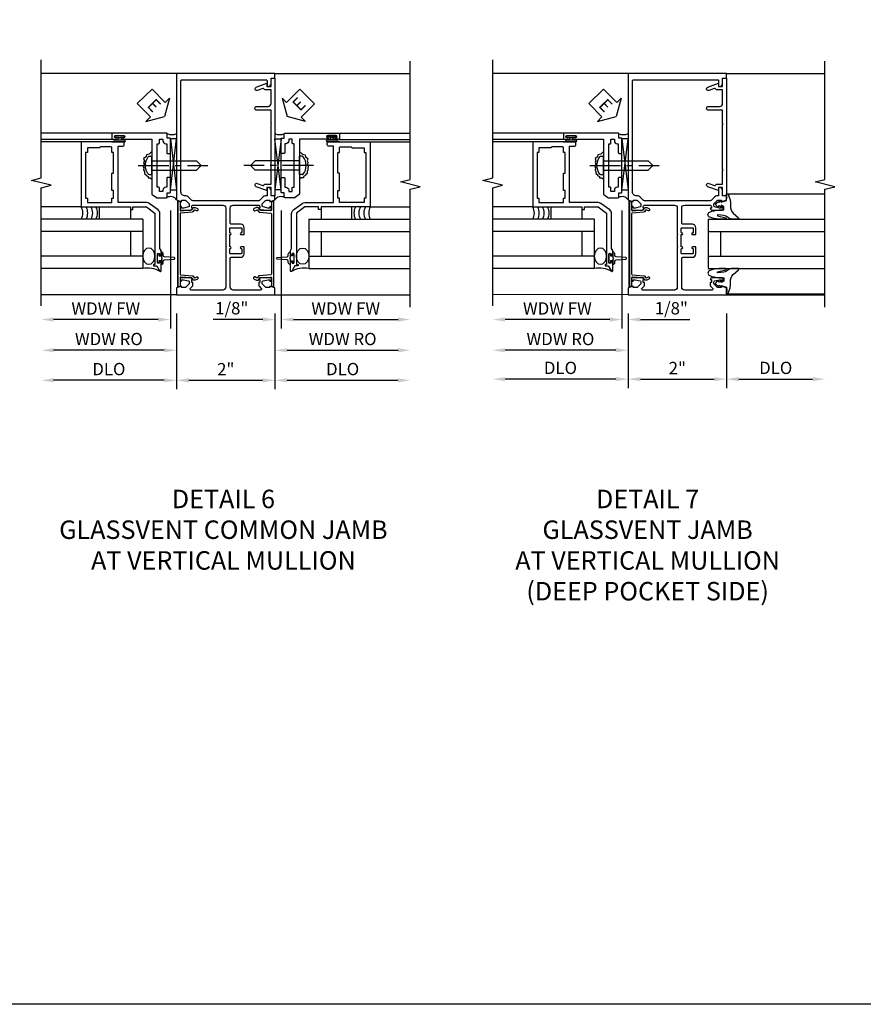
# Model space of a CAD drawing. Extents: x 0 to 100, y 0 to 65.
# Drawn here: x 57 to 75, y 0 to 20 of the extents above; entities that cross this region are included whole.
import ezdxf

# ---------------------------------------------------------------- set-up
doc = ezdxf.new("R2010")
doc.units = 0
doc.header["$LTSCALE"] = 0.5
doc.header["$MEASUREMENT"] = 0
doc.linetypes.add('CENTER', pattern=[2, 1.25, -0.25, 0.25, -0.25])
doc.layers.get('0').update_dxf_attribs({"color": 4, "linetype": 'CONTINUOUS'})
for name, color, linetype in [('CENTER', 1, 'CENTER'), ('DIME', 2, 'CONTINUOUS'), ('FORMAT', 7, 'CONTINUOUS'), ('TEXT', 3, 'CONTINUOUS')]:
    doc.layers.add(name, color=color, linetype=linetype)
doc.styles.get("Standard").update_dxf_attribs({"font": 'arial.ttf'})
doc.dimstyles.new('EXT_ON-OFF', dxfattribs={"dimscale": 2, "dimtxt": 0.125, "dimasz": 0.125, "dimexe": 0.09, "dimexo": 0.1875, "dimgap": 0.05, "dimtad": 3, "dimdec": 5, "dimzin": 3, "dimdsep": 46, "dimlunit": 5, "dimtxsty": 'Standard', "dimcen": 0, "dimse2": 1, "dimazin": 0, "dimtfac": 1, "dimtdec": 4, "dimtofl": 0, "dimtmove": 0, "dimatfit": 0, "dimfxl": 1, "dimfrac": 2, "dimtolj": 1, "dimtzin": 3, "dimarcsym": 0})
doc.dimstyles.new('EXT_ON-ON', dxfattribs={"dimscale": 2, "dimtxt": 0.125, "dimasz": 0.125, "dimexe": 0.09, "dimexo": 0.1875, "dimgap": 0.05, "dimtad": 3, "dimdec": 5, "dimzin": 3, "dimdsep": 46, "dimlunit": 5, "dimtxsty": 'Standard', "dimcen": 0, "dimazin": 0, "dimtfac": 1, "dimtdec": 4, "dimtofl": 0, "dimtmove": 0, "dimatfit": 0, "dimfxl": 1, "dimfrac": 2, "dimtolj": 1, "dimtzin": 3, "dimarcsym": 0})

# ---------------------------------------------------------------- blocks, each defined once
blk = doc.blocks.new('*D46')
at = {"layer": 'DIME', "color": 0, "lineweight": -2, "transparency": 16777216}
for p, q in [((-1, -0.913), (-1, -2.454)), ((1, -0.913), (1, -2.454)), ((-0.75, -2.274), (0.75, -2.274))]:
    blk.add_line(p, q, dxfattribs=at)
at = {"layer": 'DIME', "color": 0, "transparency": 16777216}
for points in [[(-0.75, -2.232), (-0.75, -2.316), (-1, -2.274)], [(0.75, -2.232), (0.75, -2.316), (1, -2.274)]]:
    blk.add_solid(points, dxfattribs=at)
at = {"layer": 'DIME', "color": 0, "transparency": 16777216, "insert": (0, -2.048), "char_height": 0.25, "attachment_point": 5}
blk.add_mtext('\\A1;2"', dxfattribs=at)
blk = doc.blocks.new('*D47')
at = {"layer": 'DIME', "color": 0, "lineweight": -2, "transparency": 16777216}
for p, q in [((-1, -0.913), (-1, -2.454)), ((-1.25, -2.274), (-3.5, -2.274))]:
    blk.add_line(p, q, dxfattribs=at)
at = {"layer": 'DIME', "color": 0, "transparency": 16777216}
for points in [[(-3.5, -2.232), (-3.5, -2.316), (-3.75, -2.274)], [(-1.25, -2.232), (-1.25, -2.316), (-1, -2.274)]]:
    blk.add_solid(points, dxfattribs=at)
at = {"layer": 'DIME', "color": 0, "transparency": 16777216, "insert": (-2.375, -2.045), "char_height": 0.25, "attachment_point": 5}
blk.add_mtext('\\A1;DLO', dxfattribs=at)
blk = doc.blocks.new('*D48')
at = {"layer": 'DIME', "color": 0, "lineweight": -2, "transparency": 16777216}
for p, q in [((1, -0.913), (1, -2.454)), ((1.25, -2.274), (3.5, -2.274))]:
    blk.add_line(p, q, dxfattribs=at)
at = {"layer": 'DIME', "color": 0, "transparency": 16777216}
for points in [[(1.25, -2.232), (1.25, -2.316), (1, -2.274)], [(3.5, -2.232), (3.5, -2.316), (3.75, -2.274)]]:
    blk.add_solid(points, dxfattribs=at)
at = {"layer": 'DIME', "color": 0, "transparency": 16777216, "insert": (2.375, -2.045), "char_height": 0.25, "attachment_point": 5}
blk.add_mtext('\\A1;DLO', dxfattribs=at)
blk = doc.blocks.new('B451VG026')
blk.add_lwpolyline([(0.92, 2.01), (0.92, 2.921), (0.93, 2.931), (0.92, 2.942), (0.92, 3.216), (0.634, 3.216, -1), (0.634, 3.296), (0.86, 3.296, 0.414214), (0.92, 3.356), (0.92, 3.632), (0.799, 3.632, -0.339896), (0.78, 3.647, 0.433684), (0.754, 3.66), (0.641, 3.619, -1), (0.617, 3.685), (0.834, 3.764), (0.834, 3.702), (0.92, 3.702), (0.92, 3.872), (1, 3.872), (1, 1.476), (0.92, 1.476), (0.92, 1.646), (0.834, 1.646), (0.834, 1.584), (0.617, 1.663, -1), (0.641, 1.729), (0.754, 1.688, 0.433684), (0.78, 1.701, -0.339896), (0.799, 1.716), (0.92, 1.716), (0.92, 1.99), (0.93, 2)], format="xyb", close=True)
blk = doc.blocks.new('B469407')
blk.add_lwpolyline([(0.976, -1.379), (0.976, 0.351, 0.515034), (0.963, 0.36), (0.929, 0.349), (0.929, 0.175, -0.440011), (0.913, 0.16), (0.704, 0.179, -0.198912), (0.694, 0.184), (0.663, 0.221, 0.221695), (0.651, 0.226), (0.629, 0.226, 0.109518), (0.623, 0.225), (0.576, 0.203, 0.291473), (0.567, 0.189), (0.567, 0.17, 0.548619), (0.589, 0.157), (0.626, 0.174, -0.339454), (0.644, 0.17), (0.67, 0.139, 0.198912), (0.68, 0.134), (0.916, 0.113, -0.388879), (0.929, 0.098), (0.929, -1.126, -0.388879), (0.916, -1.141), (0.68, -1.162, 0.198912), (0.67, -1.167), (0.644, -1.198, -0.339454), (0.626, -1.202), (0.589, -1.185, 0.548619), (0.567, -1.198), (0.567, -1.217, 0.291473), (0.576, -1.231), (0.623, -1.253, 0.109518), (0.629, -1.254), (0.651, -1.254, 0.221695), (0.663, -1.249), (0.694, -1.212, -0.198912), (0.704, -1.207), (0.913, -1.188, -0.440011), (0.929, -1.203), (0.929, -1.377), (0.963, -1.388, 0.515034)], format="xyb", close=True)
blk.add_lwpolyline([(0.929, 0.336, -0.320103), (0.936, 0.346), (0.965, 0.356, -0.515034), (0.971, 0.351), (0.971, -1.379, -0.515034), (0.965, -1.384), (0.929, -1.372)], format="xyb")
blk = doc.blocks.new('*D22')
at = {"layer": 'DIME', "color": 0, "lineweight": -2, "transparency": 16777216}
for p, q in [((0.125, 2.928), (0.125, 0.532)), ((0, 0.836), (0, 0.532)), ((-0.25, 0.712), (-1.256, 0.712)), ((0.375, 0.712), (0.625, 0.712))]:
    blk.add_line(p, q, dxfattribs=at)
at = {"layer": 'DIME', "color": 0, "transparency": 16777216}
for points in [[(-0.25, 0.754), (-0.25, 0.67), (0, 0.712)], [(0.375, 0.754), (0.375, 0.67), (0.125, 0.712)]]:
    blk.add_solid(points, dxfattribs=at)
at = {"layer": 'DIME', "color": 0, "transparency": 16777216, "insert": (-0.878, 0.941), "char_height": 0.25, "attachment_point": 5}
blk.add_mtext('\\A1;1/8"', dxfattribs=at)
blk = doc.blocks.new('*D23')
at = {"layer": 'DIME', "color": 0, "lineweight": -2, "transparency": 16777216}
for p, q in [((0.125, 2.928), (0.125, 0.532)), ((0.375, 0.712), (2.5, 0.712))]:
    blk.add_line(p, q, dxfattribs=at)
at = {"layer": 'DIME', "color": 0, "transparency": 16777216}
for points in [[(0.375, 0.754), (0.375, 0.67), (0.125, 0.712)], [(2.5, 0.754), (2.5, 0.67), (2.75, 0.712)]]:
    blk.add_solid(points, dxfattribs=at)
at = {"layer": 'DIME', "color": 0, "transparency": 16777216, "insert": (1.437, 0.937), "char_height": 0.25, "attachment_point": 5}
blk.add_mtext('\\A1;WDW FW', dxfattribs=at)
blk = doc.blocks.new('*D24')
at = {"layer": 'DIME', "color": 0, "lineweight": -2, "transparency": 16777216}
for p, q in [((0, 0.837), (0, -0.093)), ((0.25, 0.087), (2.5, 0.087))]:
    blk.add_line(p, q, dxfattribs=at)
at = {"layer": 'DIME', "color": 0, "transparency": 16777216}
for points in [[(0.25, 0.129), (0.25, 0.045), (0, 0.087)], [(2.5, 0.129), (2.5, 0.045), (2.75, 0.087)]]:
    blk.add_solid(points, dxfattribs=at)
at = {"layer": 'DIME', "color": 0, "transparency": 16777216, "insert": (1.375, 0.316), "char_height": 0.25, "attachment_point": 5}
blk.add_mtext('\\A1;WDW RO', dxfattribs=at)
blk = doc.blocks.new('ESEAL2')
at = {"layer": 'TEXT', "color": 7}
for p, q in [((0.196, 0.338), (0, 0)), ((0.196, 0.21), (0.196, 0.338)), ((0.575, 0.21), (0.196, 0.21)), ((0.575, 0.21), (0.575, -0.21)), ((0.196, -0.338), (0, 0)), ((0.575, -0.21), (0.196, -0.21)), ((0.196, -0.21), (0.196, -0.338))]:
    blk.add_line(p, q, dxfattribs=at)
at = {"layer": 'TEXT', "color": 3}
blk.add_text('E', height=0.25, dxfattribs=at).set_placement((0.247, -0.116))
blk = doc.blocks.new('B028598')
for p, q in [((-0.057, 0.186), (0, 0.186)), ((0, 0.186), (0, -0.186)), ((0, 0.095), (0.905, 0.095)), ((1, 0), (0.905, 0.095)), ((-0.057, -0.186), (0, -0.186)), ((0, -0.095), (0.905, -0.095)), ((1, 0), (0.905, -0.095))]:
    blk.add_line(p, q)
for centre, radius, start, end in [((0.162, 0), 0.295, 142.702, 217.298), ((-0.057, 0.166), 0.02, 89.9999, 142.7021), ((-0.057, -0.166), 0.02, 217.2977, 270)]:
    blk.add_arc(centre, radius, start, end)
at = {"layer": 'CENTER'}
blk.add_line((-0.279, 0), (1.135, 0), dxfattribs=at)
blk = doc.blocks.new('B469013')
for points in [[(1.25, -1.25), (1.25, -0.25), (1.2, -0.25), (1.2, -0.2), (1.25, -0.2), (1.25, 0.08), (1.124, 0.25), (0.081, 0.25), (0.081, 0.219), (0.05, 0.219), (0.05, 0.284), (-0.056, 0.347, -0.767327), (-0.048, 0.375), (0.128, 0.375, -1), (0.128, 0.343), (0.122, 0.343, 1), (0.122, 0.299), (0.291, 0.299, 1), (0.291, 0.343), (0.285, 0.343, -1), (0.285, 0.375), (0.362, 0.375), (0.405, 0.35), (1.116, 0.35, -0.237409), (1.189, 0.314), (1.322, 0.134, -0.160975), (1.34, 0.08), (1.34, -0.5), (2.485, -0.5), (2.485, -0.405, -0.414214), (2.515, -0.375), (2.545, -0.375, -0.414214), (2.575, -0.405), (2.575, -1.25)], [(2.45, -1.125), (2.36, -1.125), (2.36, -1.16), (1.43, -1.16), (1.43, -1.125), (1.34, -1.125), (1.34, -0.625), (1.43, -0.625), (1.43, -0.59), (1.587, -0.59), (1.587, -0.625), (1.937, -0.625), (1.937, -0.59), (2.36, -0.59), (2.36, -0.625), (2.45, -0.625, -0.414214), (2.475, -0.65), (2.475, -0.85, -0.414214), (2.45, -0.875), (2.45, -0.875)]]:
    blk.add_lwpolyline(points, format="xyb", close=True)
blk = doc.blocks.new('B469002')
blk.add_lwpolyline([(2.362, 0.187), (2.104, 0.187), (2.094, 0.197), (2.084, 0.187), (1.516, 0.187, -0.237409), (1.504, 0.193), (1.44, 0.279, -0.160975), (1.438, 0.288), (1.438, 0.485, -0.414214), (1.453, 0.5), (1.538, 0.5), (1.538, 0.548, -0.414214), (1.553, 0.563), (1.834, 0.563, -0.414214), (1.849, 0.548), (1.849, 0.503, -0.414214), (1.834, 0.488), (1.653, 0.488), (1.653, 0.469, -0.414214), (1.593, 0.409), (1.563, 0.409), (1.563, 0.339), (1.638, 0.339, -0.414214), (1.653, 0.324), (1.653, 0.297), (2.535, 0.297), (2.535, 0.324, -0.414214), (2.55, 0.339), (2.625, 0.339), (2.625, 0.409), (2.595, 0.409, -0.414214), (2.535, 0.469), (2.535, 0.488), (2.353, 0.488, -0.414214), (2.338, 0.503), (2.338, 0.548, -0.414214), (2.353, 0.563), (2.635, 0.563, -0.414214), (2.65, 0.548), (2.65, 0.5), (2.735, 0.5, -0.414214), (2.75, 0.485), (2.75, -0.61, -0.414214), (2.735, -0.625), (2.64, -0.625, -0.414214), (2.625, -0.61), (2.625, -0.547, -1), (2.657, -0.547), (2.657, -0.553, 1), (2.701, -0.553), (2.701, -0.384, 1), (2.657, -0.384), (2.657, -0.39, -1), (2.625, -0.39), (2.625, 0.187)], format="xyb", close=True)
blk = doc.blocks.new('*D49')
at = {"layer": 'DIME', "color": 0, "lineweight": -2, "transparency": 16777216}
for p, q in [((-1.125, 1.178), (-1.125, -1.218)), ((-1.375, -1.038), (-3.5, -1.038))]:
    blk.add_line(p, q, dxfattribs=at)
at = {"layer": 'DIME', "color": 0, "transparency": 16777216}
for points in [[(-3.5, -0.996), (-3.5, -1.08), (-3.75, -1.038)], [(-1.375, -0.996), (-1.375, -1.08), (-1.125, -1.038)]]:
    blk.add_solid(points, dxfattribs=at)
at = {"layer": 'DIME', "color": 0, "transparency": 16777216, "insert": (-2.438, -0.813), "char_height": 0.25, "attachment_point": 5}
blk.add_mtext('\\A1;WDW FW', dxfattribs=at)
blk = doc.blocks.new('*D50')
at = {"layer": 'DIME', "color": 0, "lineweight": -2, "transparency": 16777216}
for p, q in [((-1.001, -0.913), (-1.001, -1.843)), ((-1.251, -1.663), (-3.5, -1.663))]:
    blk.add_line(p, q, dxfattribs=at)
at = {"layer": 'DIME', "color": 0, "transparency": 16777216}
for points in [[(-3.5, -1.621), (-3.5, -1.705), (-3.75, -1.663)], [(-1.251, -1.621), (-1.251, -1.705), (-1.001, -1.663)]]:
    blk.add_solid(points, dxfattribs=at)
at = {"layer": 'DIME', "color": 0, "transparency": 16777216, "insert": (-2.375, -1.434), "char_height": 0.25, "attachment_point": 5}
blk.add_mtext('\\A1;WDW RO', dxfattribs=at)
blk = doc.blocks.new('ESEAL1')
at = {"layer": 'TEXT', "color": 7}
for p, q in [((-0.575, 0.21), (-0.575, -0.21)), ((-0.575, 0.21), (-0.196, 0.21)), ((-0.196, 0.338), (0, 0)), ((-0.196, 0.21), (-0.196, 0.338)), ((-0.196, -0.338), (0, 0)), ((-0.575, -0.21), (-0.196, -0.21)), ((-0.196, -0.21), (-0.196, -0.338))]:
    blk.add_line(p, q, dxfattribs=at)
at = {"layer": 'TEXT', "color": 3}
blk.add_text('E', height=0.25, dxfattribs=at).set_placement((-0.413, -0.116))
blk = doc.blocks.new('B451VG012')
blk.add_lwpolyline([(-0.375, 0.829, -0.414214), (-0.305, 0.899), (-0.11, 0.899, 0.414214), (-0.09, 0.919), (-0.09, 1.228, 0.414214), (-0.15, 1.288), (-0.666, 1.288, 0.414214), (-0.691, 1.263), (-0.691, 1.226), (-0.669, 1.226, -0.414214), (-0.708, 1.188), (-0.909, 1.188, -0.414214), (-0.929, 1.208), (-0.929, 1.237, -0.414214), (-0.909, 1.257), (-0.897, 1.257), (-0.897, 1.228), (-0.859, 1.228), (-0.757, 1.25, 0.354119), (-0.741, 1.27), (-0.741, 1.312), (-0.808, 1.379, 0.198912), (-0.826, 1.386), (-0.897, 1.386), (-0.897, 1.357), (-1, 1.393), (-1, 1.476), (-0.92, 1.476), (-0.92, 1.584, -0.414214), (-0.858, 1.646), (-0.84, 1.646), (-0.84, 1.476), (-0.822, 1.476, -0.19902), (-0.747, 1.445), (-0.688, 1.385, 0.19902), (-0.67, 1.378), (0.67, 1.378, 0.19902), (0.688, 1.385), (0.747, 1.445, -0.19902), (0.822, 1.476), (0.83, 1.476, 0.414214), (0.91, 1.556), (0.91, 3.817, 0.414214), (0.89, 3.837), (-0.82, 3.837, 0.414214), (-0.84, 3.817), (-0.84, 3.702), (-0.858, 3.702, -0.414214), (-0.92, 3.764), (-0.92, 3.872), (-1, 3.872), (-1, 3.962), (1, 3.962), (1, 1.393), (0.897, 1.357), (0.897, 1.386), (0.826, 1.386, 0.198912), (0.808, 1.379), (0.741, 1.312), (0.741, 1.27, 0.354119), (0.757, 1.25), (0.859, 1.228), (0.897, 1.228), (0.897, 1.257), (0.909, 1.257, -0.414214), (0.929, 1.237), (0.929, 1.208, -0.414214), (0.909, 1.188), (0.708, 1.188, -0.414214), (0.669, 1.226), (0.691, 1.226), (0.691, 1.263, 0.414214), (0.666, 1.288), (0.06, 1.288, 0.414214), (0, 1.228), (0, 0.698), (-0.01, 0.688), (0, 0.678), (0, 0.448), (-0.01, 0.438), (0, 0.428), (0, -0.378, 0.414214), (0.06, -0.438), (0.706, -0.438, 0.668164), (0.72, -0.404), (0.677, -0.36, -0.198902), (0.669, -0.343), (0.669, -0.288), (0.691, -0.288), (0.691, -0.226), (0.669, -0.226, -0.414214), (0.708, -0.188), (0.909, -0.188, -0.414214), (0.929, -0.208), (0.929, -0.237, -0.414214), (0.909, -0.257), (0.897, -0.257), (0.897, -0.228), (0.859, -0.228), (0.757, -0.25, 0.354119), (0.741, -0.27), (0.741, -0.312), (0.808, -0.379, 0.198912), (0.826, -0.386), (0.897, -0.386), (0.897, -0.357), (1, -0.393), (1, -0.538), (-1, -0.538), (-1, -0.393), (-0.897, -0.357), (-0.897, -0.386), (-0.826, -0.386, 0.198912), (-0.808, -0.379), (-0.741, -0.312), (-0.741, -0.27, 0.354119), (-0.757, -0.25), (-0.859, -0.228), (-0.897, -0.228), (-0.897, -0.257), (-0.909, -0.257, -0.414214), (-0.929, -0.237), (-0.929, -0.208, -0.414214), (-0.909, -0.188), (-0.708, -0.188, -0.414214), (-0.669, -0.226), (-0.691, -0.226), (-0.691, -0.288), (-0.669, -0.288), (-0.669, -0.343, -0.198902), (-0.677, -0.36), (-0.72, -0.404, 0.668164), (-0.706, -0.438), (-0.15, -0.438, 0.414214), (-0.09, -0.378), (-0.09, 0.207, 0.414214), (-0.11, 0.227), (-0.305, 0.227, -0.414214), (-0.375, 0.297), (-0.375, 0.438), (-0.309, 0.438, -1), (-0.309, 0.407), (-0.31, 0.407, 0.414214), (-0.325, 0.392), (-0.325, 0.312, 0.414214), (-0.31, 0.297), (-0.095, 0.297, 0.414214), (-0.08, 0.312), (-0.08, 0.392, 0.414214), (-0.095, 0.407), (-0.095, 0.407, -1), (-0.095, 0.438), (-0.08, 0.438), (-0.08, 0.688), (-0.095, 0.688, -1), (-0.095, 0.719), (-0.095, 0.719, 0.414214), (-0.08, 0.734), (-0.08, 0.814, 0.414214), (-0.095, 0.829), (-0.31, 0.829, 0.414214), (-0.325, 0.814), (-0.325, 0.734, 0.414214), (-0.31, 0.719), (-0.309, 0.719, -1), (-0.309, 0.688), (-0.375, 0.688)], format="xyb", close=True)
blk = doc.blocks.new('*D52')
at = {"layer": 'DIME', "color": 0, "lineweight": -2, "transparency": 16777216}
for p, q in [((-1, -0.913), (-1, -2.43)), ((1, -0.913), (1, -2.43)), ((-0.75, -2.25), (0.75, -2.25))]:
    blk.add_line(p, q, dxfattribs=at)
at = {"layer": 'DIME', "color": 0, "transparency": 16777216}
for points in [[(-0.75, -2.208), (-0.75, -2.292), (-1, -2.25)], [(0.75, -2.208), (0.75, -2.292), (1, -2.25)]]:
    blk.add_solid(points, dxfattribs=at)
at = {"layer": 'DIME', "color": 0, "transparency": 16777216, "insert": (0, -2.024), "char_height": 0.25, "attachment_point": 5}
blk.add_mtext('\\A1;2"', dxfattribs=at)
blk = doc.blocks.new('*D53')
at = {"layer": 'DIME', "color": 0, "lineweight": -2, "transparency": 16777216}
for p, q in [((-1, -0.913), (-1, -2.43)), ((-1.25, -2.25), (-3.5, -2.25))]:
    blk.add_line(p, q, dxfattribs=at)
at = {"layer": 'DIME', "color": 0, "transparency": 16777216}
for points in [[(-3.5, -2.208), (-3.5, -2.292), (-3.75, -2.25)], [(-1.25, -2.208), (-1.25, -2.292), (-1, -2.25)]]:
    blk.add_solid(points, dxfattribs=at)
at = {"layer": 'DIME', "color": 0, "transparency": 16777216, "insert": (-2.375, -2.021), "char_height": 0.25, "attachment_point": 5}
blk.add_mtext('\\A1;DLO', dxfattribs=at)
blk = doc.blocks.new('*D54')
at = {"layer": 'DIME', "color": 0, "lineweight": -2, "transparency": 16777216}
for p, q in [((1, -0.913), (1, -2.43)), ((1.25, -2.25), (2.75, -2.25))]:
    blk.add_line(p, q, dxfattribs=at)
at = {"layer": 'DIME', "color": 0, "transparency": 16777216}
for points in [[(1.25, -2.208), (1.25, -2.292), (1, -2.25)], [(2.75, -2.208), (2.75, -2.292), (3, -2.25)]]:
    blk.add_solid(points, dxfattribs=at)
at = {"layer": 'DIME', "color": 0, "transparency": 16777216, "insert": (2, -2.021), "char_height": 0.25, "attachment_point": 5}
blk.add_mtext('\\A1;DLO', dxfattribs=at)
blk = doc.blocks.new('B027074-M')
blk.add_lwpolyline([(0.062, 0.144), (0.035, 0.149), (0.069, 0.257), (0.13, 0.261), (0.205, 0.259), (0.195, 0.29, 0.12571), (-0.037, 0.341, -0.226084), (-0.19, 0.391), (-0.286, 0.502, 0.644976), (-0.312, 0.49), (-0.31, 0.361, 0.151869), (-0.294, 0.316), (-0.255, 0.257, -0.029345), (-0.238, 0.205), (-0.221, 0.083, -0.653812), (-0.241, 0.076), (-0.285, 0.241, 0.888636), (-0.31, 0.239), (-0.31, 0.105, 0.064205), (-0.268, -0.084, 0.689636), (-0.165, -0.084, 0.070356), (-0.124, 0.105), (-0.124, 0.201), (-0.051, 0.201), (-0.029, 0.147), (-0.068, 0.142), (-0.034, 0.106), (-0.065, 0.084), (-0.004, 0.03), (0.052, 0.096), (0.027, 0.106)], format="xyb", close=True)
blk = doc.blocks.new('S451GT1000')
for p, q in [((-1, -0.625), (-1, -3)), ((0, -0.625), (-1, -0.625)), ((-0.75, -0.625), (-0.75, -3)), ((-0.25, -0.625), (-0.25, -3)), ((0, -0.625), (0, -3)), ((-1.518, -1), (-1.518, -3)), ((-0.25, -0.875), (-0.75, -0.875)), ((0.517, -1), (0.517, -3))]:
    blk.add_line(p, q)
at = {"rotation": 180}
blk.add_blockref('B027074-M', (-1.312, -0.742), dxfattribs=at)
at = {"xscale": -1, "rotation": 180}
blk.add_blockref('B027074-M', (0.312, -0.742), dxfattribs=at)
blk = doc.blocks.new('*D55')
at = {"layer": 'DIME', "color": 0, "lineweight": -2, "transparency": 16777216}
for p, q in [((-1.125, 1.178), (-1.125, -1.218)), ((-1.375, -1.038), (-3.5, -1.038))]:
    blk.add_line(p, q, dxfattribs=at)
at = {"layer": 'DIME', "color": 0, "transparency": 16777216}
for points in [[(-3.5, -0.996), (-3.5, -1.08), (-3.75, -1.038)], [(-1.375, -0.996), (-1.375, -1.08), (-1.125, -1.038)]]:
    blk.add_solid(points, dxfattribs=at)
at = {"layer": 'DIME', "color": 0, "transparency": 16777216, "insert": (-2.438, -0.813), "char_height": 0.25, "attachment_point": 5}
blk.add_mtext('\\A1;WDW FW', dxfattribs=at)
blk = doc.blocks.new('*D56')
at = {"layer": 'DIME', "color": 0, "lineweight": -2, "transparency": 16777216}
for p, q in [((-1, -0.913), (-1, -1.843)), ((-1.25, -1.663), (-3.5, -1.663))]:
    blk.add_line(p, q, dxfattribs=at)
at = {"layer": 'DIME', "color": 0, "transparency": 16777216}
for points in [[(-3.5, -1.621), (-3.5, -1.705), (-3.75, -1.663)], [(-1.25, -1.621), (-1.25, -1.705), (-1, -1.663)]]:
    blk.add_solid(points, dxfattribs=at)
at = {"layer": 'DIME', "color": 0, "transparency": 16777216, "insert": (-2.375, -1.434), "char_height": 0.25, "attachment_point": 5}
blk.add_mtext('\\A1;WDW RO', dxfattribs=at)
blk = doc.blocks.new('*D57')
at = {"layer": 'DIME', "color": 0, "lineweight": -2, "transparency": 16777216}
for p, q in [((-1.125, 1.178), (-1.125, -1.218)), ((-1, -0.913), (-1, -1.218)), ((-1.375, -1.038), (-1.625, -1.038)), ((-0.75, -1.038), (0.255, -1.038))]:
    blk.add_line(p, q, dxfattribs=at)
at = {"layer": 'DIME', "color": 0, "transparency": 16777216}
for points in [[(-1.375, -0.996), (-1.375, -1.08), (-1.125, -1.038)], [(-0.75, -0.996), (-0.75, -1.08), (-1, -1.038)]]:
    blk.add_solid(points, dxfattribs=at)
at = {"layer": 'DIME', "color": 0, "transparency": 16777216, "insert": (-0.122, -0.809), "char_height": 0.25, "attachment_point": 5}
blk.add_mtext('\\A1;1/8"', dxfattribs=at)
blk = doc.blocks.new('S469VJ02')
for p, q in [((1.127036, 4.416409), (1.127036, 4.375004)), ((1.187036, 4.375004), (1.187036, 4.416409)), ((1.2975, 4.500004), (2.749536, 4.500004)), ((-0.0005, 4.383295), (0.1245, 4.383295)), ((0.1245, 4.383295), (-0.0005, 3.351833)), ((0.1245, 3.351833), (-0.0005, 4.383295)), ((0.1245, 3.351833), (0.1245, 4.383295)), ((1.250536, 4.325004), (1.062536, 4.325004)), ((1.063536, 4.375004), (1.127036, 4.375004)), ((1.250536, 4.368004), (1.063536, 4.368004)), ((1.250536, 4.332004), (1.063536, 4.332004)), ((1.063536, 4.325004), (1.244571, 4.325004)), ((1.250536, 4.375004), (1.187036, 4.375004)), ((1.313536, 4.325), (1.235536, 4.325)), ((1.2975, 4.375004), (2.749536, 4.375004)), ((1.937428, 4.325004), (2.7495, 4.325004)), ((0.1245, 3.351833), (-0.0005, 3.351833)), ((1.937464, 3.000004), (2.749536, 3.000004)), ((0.687536, 2.75), (2.749536, 2.75)), ((0.687536, 2.75), (0.687536, 1.75)), ((0.687536, 2.5), (2.749536, 2.5)), ((0.937536, 2.5), (0.937536, 2)), ((0.687536, 2), (2.749536, 2)), ((0.687536, 1.75), (2.749536, 1.75))]:
    blk.add_line(p, q)
for points in [[(1.250786, 4.416409), (1.187036, 4.416409), (1.172036, 4.416409), (1.157036, 4.401409), (1.142036, 4.416409), (1.127036, 4.416409), (1.063286, 4.416409), (1.063286, 4.444409), (1.250786, 4.444409)], [(0.937536, 2.75), (1.562536, 2.75), (1.562536, 3), (0.937536, 3)], [(0.308461, 1.9715), (0.293461, 1.9565), (0.308461, 1.9415), (0.308461, 1.90366), (0.358461, 1.90366), (0.358461, 1.86275), (0.386461, 1.86275), (0.386461, 2.05025), (0.358461, 2.05025), (0.358461, 2.00934), (0.308461, 2.00934)]]:
    blk.add_lwpolyline(points, close=True)
blk.add_lwpolyline([(0.5005, 4.125045), (0.555755, 4.073266), (0.612986, 4.061811), (0.61871, 4.021719), (0.670218, 3.987354), (0.653049, 3.935807), (0.670218, 3.901442), (0.658772, 3.867077), (0.675942, 3.81553), (0.664495, 3.79262), (0.670218, 3.752528), (0.653049, 3.718164), (0.653049, 3.683799), (0.624433, 3.660889), (0.61871, 3.637979), (0.578647, 3.620797), (0.578647, 3.592159), (0.532862, 3.592159), (0.5005, 3.562752)])
blk.add_lwpolyline([(0.308497, 1.90366), (0.308497, 1.8315, -0.414213562), (0.268497, 1.8715), (0.268497, 1.901084, 0.397241247), (0.244954, 1.926041), (0.045645, 1.941524, -0.94470647), (0.045645, 1.971476), (0.244954, 1.986959, 0.397241247), (0.268497, 2.011916), (0.268497, 2.0415, -0.414213562), (0.308497, 2.0815), (0.308497, 2.00934)], format="xyb")
for centre, radius, start, end in [((0.095679, 4.664378), 0.194249, 240.3216532, 299.6783468), ((1.063536, 4.350004), 0.025, 90, 270), ((1.063536, 4.350004), 0.018, 90, 270), ((1.250536, 4.350004), 0.025, 270, 90), ((1.250536, 4.350004), 0.018, 270, 90), ((0.121669, 3.064541), 0.145448, 61.1468959, 147.1349351), ((1.854284, 2.875065), 0.250241, 150.0478045, 209.9852199), ((1.954284, 2.875065), 0.250241, 150.0478045, 209.9852199), ((2.054284, 2.875065), 0.250241, 150.0478045, 209.9852199), ((2.154284, 2.875065), 0.250241, 150.0478045, 209.9852199), ((0.592154, 1.253139), 0.505933, 79.1330961, 120.7508739)]:
    blk.add_arc(centre, radius, start, end)
blk.add_ellipse((0.5625, 2), major_axis=(0, 0.165681), ratio=0.754679449)
for name, p, rotation in [('B469002', (0.687536, 1.75032), 90), ('B469013', (0.6875, 1.75032), 90), ('B028598', (0.5005, 3.843932), 180)]:
    blk.add_blockref(name, p, dxfattribs=dict(rotation=rotation))
at = {"layer": 'TEXT', "rotation": 44.99999999999999}
blk.add_blockref('ESEAL2', (0.244914, 4.837296), dxfattribs=at)
at = {"layer": 'DIME'}
dim = blk.add_linear_dim(base=(-0.0005, 0.711874), p1=(0.1245, 3.30286), p2=(-0.0005, 1.211374), dimstyle='EXT_ON-ON', override={"dimpost": '"'}, dxfattribs=at)
dim.commit()
dim.dimension.update_dxf_attribs({"geometry": '*D22', "text_midpoint": (-0.878041, 0.941138)})
for base, p1, text, picture, middle in [((2.749536, 0.711874), (0.1245, 3.30286), 'WDW FW', '*D23', (1.437018, 0.936959)), ((2.749536, 0.086874), (0.000036, 1.211874), 'WDW RO', '*D24', (1.374786, 0.316223))]:
    dim = blk.add_linear_dim(base=base, p1=p1, p2=(2.749536, 1.75), text=text, dimstyle='EXT_ON-OFF', override={"dimpost": '"'}, dxfattribs=at)
    dim.commit()
    dim.dimension.update_dxf_attribs({"geometry": picture, "text_midpoint": middle})
blk = doc.blocks.new('S451FV02AS469VJ02KCADS')
for p, q in [((-1, 3.962), (-3.7495, 3.962)), ((1, 3.962), (3.7495, 3.962)), ((-2.298, 2.75013), (-3.750036, 2.75013)), ((-2.298, 2.62513), (-3.750036, 2.62513)), ((-2.251036, 2.62513), (-2.187536, 2.62513)), ((-2.251036, 2.61813), (-2.064036, 2.61813)), ((-2.187536, 2.62513), (-2.187536, 2.666535)), ((-2.127536, 2.666535), (-2.127536, 2.62513)), ((-2.064036, 2.62513), (-2.127536, 2.62513)), ((-1, 2.633421), (-1.125, 2.633421)), ((-1.125, 2.633421), (-1, 1.601959)), ((-1.125, 1.601959), (-1, 2.633421)), ((-1.125, 1.601959), (-1.125, 2.633421)), ((-2.937928, 2.57513), (-3.75, 2.57513)), ((-2.314036, 2.575126), (-2.236036, 2.575126)), ((-2.251036, 2.58213), (-2.064036, 2.58213)), ((-2.251036, 2.57513), (-2.063036, 2.57513)), ((-2.064036, 2.57513), (-2.245071, 2.57513)), ((-1.125, 1.601959), (-1, 1.601959)), ((-2.937964, 1.25013), (-3.750036, 1.25013)), ((-1.688036, 1.000126), (-3.750036, 1.000126)), ((-1.688036, 1.000126), (-1.688036, 0.000126)), ((-1.688036, 0.750126), (-3.750036, 0.750126)), ((-1.938036, 0.750126), (-1.938036, 0.250126)), ((-1.688036, 0.250126), (-3.750036, 0.250126)), ((-1.688036, 0.000126), (-3.750036, 0.000126)), ((-1.000536, -0.538), (-3.7495, -0.538)), ((0.9995, -0.538), (3.7495, -0.538))]:
    blk.add_line(p, q)
for points in [[(-3.7495, -0.758479), (-3.7495, 1.641511), (-3.54952, 1.691531), (-3.9495, 1.791511), (-3.7495, 1.841511), (-3.7495, 4.241521)], [(3.7495, -0.788), (3.7495, 1.61199), (3.94948, 1.66201), (3.5495, 1.76199), (3.7495, 1.81199), (3.7495, 4.212)], [(-1.501, 2.375171), (-1.556255, 2.323392), (-1.613486, 2.311937), (-1.61921, 2.271845), (-1.670718, 2.23748), (-1.653549, 2.185933), (-1.670718, 2.151568), (-1.659272, 2.117203), (-1.676442, 2.065656), (-1.664995, 2.042746), (-1.670718, 2.002654), (-1.653549, 1.968289), (-1.653549, 1.933924), (-1.624933, 1.911015), (-1.61921, 1.888105), (-1.579147, 1.870922), (-1.579147, 1.842285), (-1.533362, 1.842285), (-1.501, 1.812877)]]:
    blk.add_lwpolyline(points)
for points in [[(-2.251286, 2.666535), (-2.187536, 2.666535), (-2.172536, 2.666535), (-2.157536, 2.651535), (-2.142536, 2.666535), (-2.127536, 2.666535), (-2.063786, 2.666535), (-2.063786, 2.694535), (-2.251286, 2.694535)], [(-1.938036, 1.000126), (-2.563036, 1.000126), (-2.563036, 1.250126), (-1.938036, 1.250126)], [(-1.308961, 0.221626), (-1.293961, 0.206626), (-1.308961, 0.191626), (-1.308961, 0.153786), (-1.358961, 0.153786), (-1.358961, 0.112876), (-1.386961, 0.112876), (-1.386961, 0.300376), (-1.358961, 0.300376), (-1.358961, 0.259466), (-1.308961, 0.259466)]]:
    blk.add_lwpolyline(points, close=True)
blk.add_lwpolyline([(-1.308997, 0.153786), (-1.308997, 0.081626, 0.414213562), (-1.268997, 0.121626), (-1.268997, 0.151209, -0.397241247), (-1.245454, 0.176167), (-1.046145, 0.19165, 0.94470647), (-1.046145, 0.221602), (-1.245454, 0.237085, -0.397241247), (-1.268997, 0.262042), (-1.268997, 0.291626, 0.414213562), (-1.308997, 0.331626), (-1.308997, 0.259466)], format="xyb")
for centre, radius, start, end in [((-2.251036, 2.60013), 0.025, 90, 270), ((-2.251036, 2.60013), 0.018, 90, 270), ((-2.064036, 2.60013), 0.025, 270, 90), ((-2.064036, 2.60013), 0.018, 270, 90), ((-1.096179, 2.914504), 0.194249, 240.3216532, 299.6783468), ((-1.122169, 1.314667), 0.145448, 32.8650649, 118.8531041), ((-3.154784, 1.12519), 0.250241, 330.0147801, 29.9521955), ((-3.054784, 1.12519), 0.250241, 330.0147801, 29.9521955), ((-2.954784, 1.12519), 0.250241, 330.0147801, 29.9521955), ((-2.854784, 1.12519), 0.250241, 330.0147801, 29.9521955), ((-1.592654, -0.496735), 0.505933, 59.2491261, 100.8669039)]:
    blk.add_arc(centre, radius, start, end)
at = {"extrusion": (0, 0, -1)}
blk.add_ellipse((-1.563, 0.250126), major_axis=(0, 0.165681), ratio=0.754679449, dxfattribs=at)
at = {"xscale": -1}
for name, p in [('B451VG012', (0, 0)), ('B469407', (0, 1.014))]:
    blk.add_blockref(name, p, dxfattribs=at)
for name, p in [('B451VG026', (0, 0)), ('S469VJ02', (1.0005, -1.749874)), ('B469407', (0, 1.014))]:
    blk.add_blockref(name, p)
at = {"rotation": 314.4466881506227}
blk.add_blockref('ESEAL1', (-1.245414, 3.087422), dxfattribs=at)
at = {"xscale": -1}
for name, p, rotation in [('B469002', (-1.688036, 0.000446), 270), ('B469013', (-1.688, 0.000446), 270), ('B028598', (-1.501, 2.094058), 180)]:
    blk.add_blockref(name, p, dxfattribs=dict(at, rotation=rotation))
at = {"layer": 'DIME'}
for base, p1, text, picture, middle in [((-3.750036, -1.038), (-1.125, 1.552985), 'WDW FW', '*D49', (-2.437518, -0.812915)), ((-3.750036, -1.663), (-1.000536, -0.538), 'WDW RO', '*D50', (-2.375286, -1.433651))]:
    dim = blk.add_linear_dim(base=base, p1=p1, p2=(-3.750036, 0.000126), angle=180, text=text, dimstyle='EXT_ON-OFF', override={"dimpost": '"'}, dxfattribs=at)
    dim.commit()
    dim.dimension.update_dxf_attribs({"geometry": picture, "text_midpoint": middle})
for base, p1, p2, picture, middle in [((-3.7495, -2.274), (-1, -0.538), (-3.7495, -0.538), '*D47', (-2.37475, -2.044651)), ((3.7495, -2.274), (1, -0.538), (3.7495, -0.538), '*D48', (2.37475, -2.044651))]:
    dim = blk.add_linear_dim(base=base, p1=p1, p2=p2, text='DLO', dimstyle='EXT_ON-OFF', override={"dimpost": '"'}, dxfattribs=at)
    dim.commit()
    dim.dimension.update_dxf_attribs({"geometry": picture, "text_midpoint": middle})
dim = blk.add_linear_dim(base=(1, -2.274), p1=(-1, -0.538), p2=(1, -0.538), dimstyle='EXT_ON-ON', override={"dimpost": '"'}, dxfattribs=at)
dim.commit()
dim.dimension.update_dxf_attribs({"geometry": '*D46', "text_midpoint": (0, -2.048488)})
blk = doc.blocks.new('S451FV02S469VJ02AKCADS')
for p, q in [((-0.795676, 3.962), (-3.75, 3.962)), ((1, 3.962), (3.00001, 3.962)), ((-2.298, 2.750126), (-3.750036, 2.750126)), ((-2.298, 2.625126), (-3.750036, 2.625126)), ((-2.251036, 2.625126), (-2.187536, 2.625126)), ((-2.251036, 2.618126), (-2.064036, 2.618126)), ((-2.187536, 2.625126), (-2.187536, 2.666531)), ((-2.127536, 2.666531), (-2.127536, 2.625126)), ((-2.064036, 2.625126), (-2.127536, 2.625126)), ((-1, 2.633416), (-1.125, 2.633416)), ((-1.125, 2.633416), (-1, 1.601955)), ((-1.125, 1.601955), (-1, 2.633416)), ((-1.125, 1.601955), (-1.125, 2.633416)), ((-2.937928, 2.575126), (-3.75, 2.575126)), ((-2.314036, 2.575122), (-2.236036, 2.575122)), ((-2.251036, 2.582126), (-2.064036, 2.582126)), ((-2.251036, 2.575126), (-2.063036, 2.575126)), ((-2.064036, 2.575126), (-2.245071, 2.575126)), ((-1.125, 1.601955), (-1, 1.601955)), ((-2.937964, 1.250126), (-3.750036, 1.250126)), ((-1.688036, 1.000122), (-3.750036, 1.000122)), ((-1.688036, 1.000122), (-1.688036, 0.000122)), ((-1.688036, 0.750122), (-3.750036, 0.750122)), ((-1.938036, 0.750122), (-1.938036, 0.250122)), ((-1.688036, 0.250122), (-3.750036, 0.250122)), ((-1.688036, 0.000122), (-3.750036, 0.000122)), ((-1, -0.538), (-3.75, -0.532479)), ((1, -0.538), (3.00001, -0.538))]:
    blk.add_line(p, q)
for points in [[(-3.75, -0.758479), (-3.75, 1.641511), (-3.55002, 1.691531), (-3.95, 1.791511), (-3.75, 1.841511), (-3.75, 4.241521)], [(3.00001, -0.788), (3.00001, 1.61199), (3.19999, 1.66201), (2.80001, 1.76199), (3.00001, 1.81199), (3.00001, 4.212)], [(-1.501, 2.375167), (-1.556255, 2.323388), (-1.613486, 2.311933), (-1.61921, 2.271841), (-1.670718, 2.237476), (-1.653549, 2.185929), (-1.670718, 2.151564), (-1.659272, 2.117199), (-1.676442, 2.065652), (-1.664995, 2.042742), (-1.670718, 2.00265), (-1.653549, 1.968285), (-1.653549, 1.93392), (-1.624933, 1.91101), (-1.61921, 1.888101), (-1.579147, 1.870918), (-1.579147, 1.842281), (-1.533362, 1.842281), (-1.501, 1.812873)]]:
    blk.add_lwpolyline(points)
for points in [[(-2.251286, 2.666531), (-2.187536, 2.666531), (-2.172536, 2.666531), (-2.157536, 2.651531), (-2.142536, 2.666531), (-2.127536, 2.666531), (-2.063786, 2.666531), (-2.063786, 2.694531), (-2.251286, 2.694531)], [(-1.938036, 1.000122), (-2.563036, 1.000122), (-2.563036, 1.250122), (-1.938036, 1.250122)], [(-1.308961, 0.221622), (-1.293961, 0.206622), (-1.308961, 0.191622), (-1.308961, 0.153781), (-1.358961, 0.153781), (-1.358961, 0.112872), (-1.386961, 0.112872), (-1.386961, 0.300372), (-1.358961, 0.300372), (-1.358961, 0.259462), (-1.308961, 0.259462)]]:
    blk.add_lwpolyline(points, close=True)
blk.add_lwpolyline([(-1.308997, 0.153781), (-1.308997, 0.081622, 0.414213562), (-1.268997, 0.121622), (-1.268997, 0.151205, -0.397241247), (-1.245454, 0.176163), (-1.046145, 0.191646, 0.94470647), (-1.046145, 0.221597), (-1.245454, 0.237081, -0.397241247), (-1.268997, 0.262038), (-1.268997, 0.291622, 0.414213562), (-1.308997, 0.331622), (-1.308997, 0.259462)], format="xyb")
for centre, radius, start, end in [((-2.251036, 2.600126), 0.025, 90, 270), ((-2.251036, 2.600126), 0.018, 90, 270), ((-2.064036, 2.600126), 0.025, 270, 90), ((-2.064036, 2.600126), 0.018, 270, 90), ((-1.096179, 2.9145), 0.194249, 240.3216532, 299.6783468), ((-1.122169, 1.314663), 0.145448, 32.8650649, 118.8531041), ((-3.154784, 1.125186), 0.250241, 330.0147801, 29.9521955), ((-3.054784, 1.125186), 0.250241, 330.0147801, 29.9521955), ((-2.954784, 1.125186), 0.250241, 330.0147801, 29.9521955), ((-2.854784, 1.125186), 0.250241, 330.0147801, 29.9521955), ((-1.592654, -0.496739), 0.505933, 59.2491261, 100.8669039)]:
    blk.add_arc(centre, radius, start, end)
at = {"extrusion": (0, 0, -1)}
blk.add_ellipse((-1.563, 0.250122), major_axis=(0, 0.165681), ratio=0.754679449, dxfattribs=at)
at = {"xscale": -1}
for name, p in [('B451VG012', (0, 0)), ('B469407', (0, 1.014))]:
    blk.add_blockref(name, p, dxfattribs=at)
blk.add_blockref('B451VG026', (0, 0))
for name, p, rotation in [('ESEAL1', (-1.245414, 3.087418), 314.4466881506227), ('S451GT1000', (0, 1.000883), 90)]:
    blk.add_blockref(name, p, dxfattribs=dict(rotation=rotation))
for name, p, rotation in [('B469002', (-1.688036, 0.000442), 270), ('B469013', (-1.688, 0.000442), 270), ('B028598', (-1.501, 2.094053), 180)]:
    blk.add_blockref(name, p, dxfattribs=dict(at, rotation=rotation))
at = {"layer": 'DIME'}
for base, p1, text, picture, middle in [((-3.750036, -1.038004), (-1.125, 1.552981), 'WDW FW', '*D55', (-2.437518, -0.812919)), ((-3.750036, -1.663004), (-1, -0.538), 'WDW RO', '*D56', (-2.375018, -1.433656))]:
    dim = blk.add_linear_dim(base=base, p1=p1, p2=(-3.750036, 0.000122), angle=180, text=text, dimstyle='EXT_ON-OFF', override={"dimpost": '"'}, dxfattribs=at)
    dim.commit()
    dim.dimension.update_dxf_attribs({"geometry": picture, "text_midpoint": middle})
for base, p1, p2, picture, middle in [((-1, -1.038004), (-1.125, 1.552981), (-1, -0.538), '*D57', (-0.122459, -0.808741)), ((1, -2.25), (-1, -0.538), (1, -0.538), '*D52', (0, -2.024488))]:
    dim = blk.add_linear_dim(base=base, p1=p1, p2=p2, dimstyle='EXT_ON-ON', override={"dimpost": '"'}, dxfattribs=at)
    dim.commit()
    dim.dimension.update_dxf_attribs({"geometry": picture, "text_midpoint": middle})
for base, p1, p2, picture, middle in [((-3.75, -2.25), (-1, -0.538), (-3.75, -0.532479), '*D53', (-2.375, -2.020651)), ((3.00001, -2.25), (1, -0.538), (3.00001, -0.788), '*D54', (2.000005, -2.020651))]:
    dim = blk.add_linear_dim(base=base, p1=p1, p2=p2, text='DLO', dimstyle='EXT_ON-OFF', override={"dimpost": '"'}, dxfattribs=at)
    dim.commit()
    dim.dimension.update_dxf_attribs({"geometry": picture, "text_midpoint": middle})

msp = doc.modelspace()

# ---------------------------------------------------------------- linework, layer by layer
at = {"layer": 'FORMAT'}
msp.add_lwpolyline([(100.183, 0), (0, 0), (0, 65.115)], dxfattribs=at)

# ---------------------------------------------------------------- block references
for name, p in [('S451FV02AS469VJ02KCADS', (61.616, 14.959)), ('S451FV02S469VJ02AKCADS', (70.793, 14.959))]:
    msp.add_blockref(name, p)

# ---------------------------------------------------------------- texts
at = {"layer": 'TEXT', "char_height": 0.375, "width": 11.23628, "attachment_point": 2}
for s, insert in [('DETAIL 6\\PGLASSVENT COMMON JAMB\\PAT VERTICAL MULLION\\P ', (61.568, 10.461)), ('DETAIL 7\\PGLASSVENT JAMB\\PAT VERTICAL MULLION\\P(DEEP POCKET SIDE)\\P ', (70.189, 10.461))]:
    msp.add_mtext(s, dxfattribs=dict(at, insert=insert))

doc.saveas('drawing.dxf')
